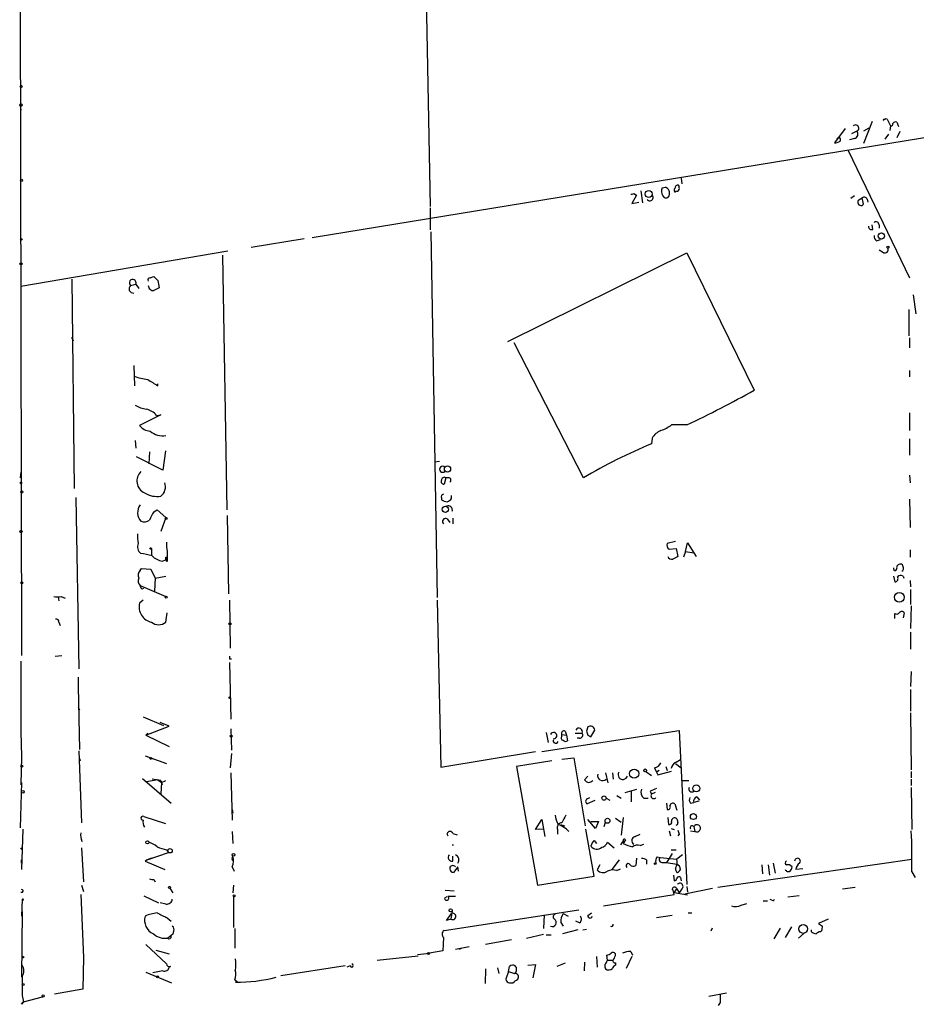
# Model space of a CAD drawing. Extents: x 5 to 12315, y -125675 to 1155.
# Drawn here: x 16 to 137, y 598 to 730 of the extents above; entities that cross this region are included whole.
import ezdxf

# ---------------------------------------------------------------- set-up
doc = ezdxf.new("R2010")
doc.units = 0
doc.header["$MEASUREMENT"] = 0
doc.layers.add('MAIN', color=5, linetype='CONTINUOUS')

msp = doc.modelspace()

# ---------------------------------------------------------------- linework, layer by layer
at = {"layer": 'MAIN'}
for p, q in [((70.0193, 769.4679), (71.2893, 705.0366)), ((16.1713, 755.0746), (16.4253, 644.7539)), ((55.4567, 700.8879), (231.2247, 729.5899)), ((16.256, 718.5832), (16.3407, 717.9906)), ((132.6727, 716.8052), (133.096, 715.8739)), ((127, 715.5352), (125.5607, 713.5879)), ((130.6407, 716.4666), (129.4553, 713.5032)), ((129.54, 715.1966), (130.2173, 715.6199)), ((133.096, 715.8739), (133.0113, 715.2812)), ((133.9427, 716.3819), (134.1967, 715.7892)), ((128.27, 714.1806), (127.5927, 714.0112)), ((127.9313, 714.8579), (128.6087, 715.1966)), ((132.842, 714.7732), (132.334, 714.0959)), ((134.366, 715.1119), (133.9427, 714.2652)), ((127.4233, 712.5719), (135.636, 695.4692)), ((104.9867, 708.8466), (105.0713, 708.0846)), ((102.4467, 707.5766), (102.87, 707.6612)), ((98.9753, 706.5606), (98.3827, 705.4599)), ((98.6367, 706.8146), (98.9753, 706.5606)), ((99.568, 707.1532), (99.822, 705.5446)), ((128.27, 706.4759), (127.762, 706.1372)), ((128.8627, 705.9679), (129.286, 706.2219)), ((129.9633, 706.0526), (130.048, 705.6292)), ((71.2893, 704.8672), (71.2893, 701.9039)), ((98.3827, 705.4599), (99.314, 705.6292)), ((129.4553, 705.3752), (129.286, 705.2059)), ((130.7253, 701.9886), (130.6407, 702.5812)), ((131.572, 702.5812), (131.572, 702.1579)), ((54.356, 700.7186), (47.244, 699.5332)), ((71.374, 701.6499), (72.2207, 652.5432)), ((131.2333, 700.4646), (131.7413, 700.6339)), ((16.3407, 694.3686), (44.1113, 699.1099)), ((44.0267, 664.3119), (43.434, 698.5172)), ((81.7033, 686.9179), (105.7487, 698.8559)), ((105.7487, 698.8559), (114.808, 680.3986)), ((132.1647, 698.8559), (131.572, 699.1946)), ((33.6973, 695.4692), (34.2053, 695.6386)), ((23.5373, 667.1906), (23.1987, 695.2999)), ((31.0727, 694.4532), (31.75, 694.6226)), ((31.75, 694.6226), (32.1733, 694.0299)), ((34.7133, 695.1306), (34.8827, 694.1146)), ((136.144, 693.1832), (136.4827, 690.6432)), ((135.5513, 691.2359), (135.5513, 687.6799)), ((23.114, 687.5106), (23.368, 687.0026)), ((91.8633, 668.6299), (82.55, 686.7486)), ((135.636, 687.4259), (135.636, 686.0712)), ((31.496, 683.7006), (31.5807, 680.9912)), ((135.636, 683.0232), (135.636, 682.1766)), ((34.7133, 680.9912), (34.7133, 681.2452)), ((35.1367, 677.0966), (32.258, 675.6572)), ((34.544, 677.0119), (35.1367, 677.0966)), ((135.636, 677.3506), (135.636, 674.9799)), ((105.7487, 675.7419), (103.7167, 675.7419)), ((31.6653, 673.6252), (31.75, 672.6092)), ((101.092, 673.9639), (101.0073, 673.2019)), ((135.636, 673.8792), (135.636, 671.6779)), ((33.6127, 672.1012), (33.528, 670.4926)), ((35.7293, 672.2706), (35.3907, 669.6459)), ((35.3907, 669.6459), (31.8347, 671.4239)), ((72.5593, 670.8312), (71.882, 670.7466)), ((16.3407, 669.3919), (16.256, 668.6299)), ((135.636, 668.9686), (135.7207, 667.9526)), ((73.406, 668.6299), (73.152, 667.7832)), ((73.8293, 668.6299), (73.406, 668.6299)), ((23.7067, 666.0052), (24.13, 642.9759)), ((72.8133, 665.9206), (72.8133, 665.6666)), ((74.168, 665.8359), (74.168, 666.2592)), ((135.636, 665.7512), (135.7207, 661.9412)), ((34.2053, 664.0579), (34.6287, 664.3119)), ((34.6287, 664.3119), (35.814, 663.2959)), ((35.814, 663.2959), (35.1367, 661.4332)), ((44.0267, 663.5499), (44.196, 653.0512)), ((73.5753, 663.1266), (73.914, 662.6186)), ((74.3373, 663.2112), (74.3373, 662.4492)), ((104.2247, 660.0786), (103.124, 659.8246)), ((105.5793, 658.7239), (105.8333, 659.9092)), ((105.8333, 659.9092), (107.0187, 658.0466)), ((33.8667, 659.1472), (33.8667, 658.3006)), ((103.378, 659.0626), (104.3093, 659.1472)), ((104.3093, 659.1472), (104.5633, 658.0466)), ((105.5793, 658.7239), (105.3253, 657.9619)), ((105.5793, 658.7239), (106.68, 658.5546)), ((135.7207, 658.9779), (135.7207, 657.9619)), ((35.306, 657.4539), (35.814, 657.6232)), ((35.814, 657.6232), (35.9833, 657.9619)), ((35.814, 657.9619), (35.9833, 657.9619)), ((35.9833, 657.3692), (35.814, 657.6232)), ((32.3427, 656.1839), (32.512, 656.4379)), ((32.512, 656.4379), (33.782, 656.3532)), ((33.782, 656.3532), (34.3747, 655.1679)), ((34.3747, 655.1679), (34.29, 653.3899)), ((34.3747, 655.1679), (35.814, 655.4219)), ((133.5193, 655.4219), (133.6887, 654.6599)), ((134.7893, 655.4219), (134.874, 655.1679)), ((135.7207, 654.8292), (135.8053, 653.9826)), ((32.3427, 654.1519), (35.814, 652.7126)), ((32.5967, 653.7286), (32.8507, 653.8132)), ((135.8053, 653.6439), (135.8053, 651.6119)), ((21.336, 652.6279), (21.4207, 652.1199)), ((21.7593, 652.7126), (22.2673, 652.4586)), ((32.766, 652.2046), (32.258, 651.7812)), ((44.3653, 652.2046), (44.45, 645.7699)), ((72.2207, 652.2046), (72.7287, 629.7679)), ((35.814, 649.2412), (35.9833, 650.5112)), ((134.9587, 650.5112), (134.7893, 649.8339)), ((135.89, 651.4426), (135.8053, 648.3946)), ((21.4207, 649.2412), (21.59, 648.8179)), ((133.6887, 649.7492), (133.6887, 650.4266)), ((135.8053, 647.8866), (135.8053, 645.6006)), ((16.3407, 643.9919), (16.3407, 634.0012)), ((20.9127, 644.6692), (21.844, 644.7539)), ((44.3653, 644.3306), (44.6193, 644.3306)), ((44.3653, 643.8226), (44.5347, 636.2026)), ((135.89, 642.6372), (135.8053, 640.6052)), ((24.0453, 641.8752), (24.0453, 640.1819)), ((24.0453, 640.6052), (24.2147, 632.1386)), ((135.8053, 640.1819), (135.8053, 637.3032)), ((24.0453, 637.8112), (24.2147, 637.4726)), ((24.0453, 637.8112), (24.2147, 637.4726)), ((32.766, 636.5412), (35.4753, 635.3559)), ((135.8053, 637.0492), (135.89, 629.4292)), ((33.1047, 634.0859), (36.2373, 635.2712)), ((36.2373, 635.2712), (35.052, 635.7792)), ((44.5347, 634.9326), (44.6193, 632.0539)), ((86.2753, 631.8846), (104.7327, 634.6786)), ((89.408, 634.5939), (89.5773, 634.0859)), ((92.456, 635.1866), (92.2867, 634.5939)), ((92.8793, 633.8319), (93.3873, 634.7632)), ((104.7327, 634.6786), (105.7487, 614.0199)), ((16.3407, 634.5092), (16.4253, 631.2072)), ((33.3587, 634.3399), (33.1047, 634.0859)), ((33.1047, 634.0859), (36.2373, 632.5619)), ((86.868, 634.4246), (87.122, 633.0699)), ((88.9847, 633.9166), (88.9847, 634.1706)), ((88.9847, 634.1706), (89.5773, 634.0859)), ((89.5773, 634.0859), (89.7467, 633.3239)), ((90.7627, 634.3399), (91.694, 634.3399)), ((91.3553, 633.6626), (91.0167, 633.6626)), ((92.456, 634.0859), (92.8793, 633.8319)), ((24.13, 631.9692), (24.4687, 622.3172)), ((16.4253, 631.2072), (16.3407, 627.3972)), ((24.2147, 630.9532), (24.2993, 630.6146)), ((33.02, 631.2919), (35.8987, 630.2759)), ((44.6193, 631.6306), (44.45, 629.6832)), ((72.7287, 629.7679), (85.4287, 631.8846)), ((88.9847, 630.8686), (90.5933, 631.0379)), ((90.5933, 631.0379), (92.1173, 621.8939)), ((104.3093, 630.4452), (104.902, 630.7839)), ((87.63, 630.6146), (82.8887, 629.8526)), ((82.8887, 629.8526), (85.6827, 613.9352)), ((101.4307, 629.6832), (101.6847, 629.0906)), ((102.0233, 629.3446), (101.6847, 629.0906)), ((102.9547, 629.8526), (103.124, 629.3446)), ((104.2247, 630.2759), (104.9867, 629.6832)), ((32.6813, 628.2439), (36.4913, 624.9419)), ((34.7133, 628.0746), (33.1893, 627.8206)), ((34.7133, 628.0746), (35.2213, 627.7359)), ((35.1367, 627.9899), (35.306, 627.3972)), ((35.2213, 627.7359), (35.814, 627.9899)), ((44.5347, 629.0059), (44.704, 622.6559)), ((92.0327, 628.0746), (92.456, 628.5826)), ((94.8267, 629.0059), (95.1653, 627.6512)), ((95.758, 629.0059), (95.8427, 628.1592)), ((100.2453, 629.1752), (101.0073, 628.6672)), ((101.6847, 629.0906), (101.854, 628.7519)), ((101.854, 628.7519), (103.7167, 629.2599)), ((105.156, 627.9899), (106.0027, 627.9899)), ((135.89, 629.1752), (135.89, 628.3286)), ((135.89, 628.1592), (135.89, 627.3126)), ((16.4253, 627.7359), (16.256, 621.6399)), ((35.2213, 627.7359), (35.1367, 626.2119)), ((35.2213, 627.7359), (35.306, 627.3972)), ((97.4513, 626.3812), (99.06, 626.8046)), ((135.89, 627.0586), (135.9747, 621.3859)), ((92.3713, 625.5346), (92.71, 625.7039)), ((94.9113, 625.6192), (95.4193, 625.3652)), ((96.3507, 625.9579), (96.9433, 625.6192)), ((98.298, 626.5506), (98.298, 625.1112)), ((99.9913, 625.6192), (100.584, 625.6192)), ((100.838, 626.5506), (101.0073, 626.1272)), ((101.5153, 626.3812), (101.0073, 626.1272)), ((107.1033, 625.7886), (107.442, 625.3652)), ((44.704, 624.0952), (44.7887, 623.5872)), ((93.3873, 625.2806), (92.3713, 624.8572)), ((103.0393, 624.9419), (103.124, 624.0952)), ((104.14, 624.8572), (104.394, 624.0106)), ((106.2567, 624.9419), (106.68, 625.0266)), ((107.3573, 625.1959), (106.68, 625.0266)), ((32.8507, 623.1639), (35.7293, 622.2326)), ((85.4287, 621.3859), (86.2753, 622.7406)), ((86.2753, 622.7406), (86.6987, 620.4546)), ((93.472, 621.5552), (92.456, 622.7406)), ((96.1813, 622.9099), (96.9433, 622.4019)), ((97.1973, 622.9946), (96.9433, 620.6239)), ((103.2087, 622.9946), (103.2933, 622.0632)), ((16.5947, 621.4706), (16.4253, 616.0519)), ((86.5293, 621.4706), (85.4287, 621.3859)), ((88.392, 621.3859), (88.392, 620.7932)), ((89.2387, 621.9786), (89.2387, 621.7246)), ((93.3027, 615.1206), (92.202, 621.4706)), ((92.8793, 622.4866), (93.8953, 622.4866)), ((93.8953, 622.4866), (93.472, 621.5552)), ((94.6573, 621.8092), (94.8267, 622.4019)), ((103.632, 621.5552), (104.0553, 621.3859)), ((106.68, 621.8092), (106.8493, 621.1319)), ((24.5533, 619.7772), (24.4687, 620.1159)), ((44.704, 621.1319), (44.7887, 619.5232)), ((74.3373, 620.8779), (74.93, 620.7086)), ((98.806, 620.4546), (99.4833, 620.7932)), ((103.378, 621.2166), (103.5473, 620.5392)), ((104.7327, 620.7932), (104.5633, 620.5392)), ((106.2567, 621.2166), (106.8493, 621.1319)), ((24.4687, 618.9306), (24.7227, 614.3586)), ((93.3027, 619.9466), (93.6413, 619.5232)), ((95.0807, 619.6926), (96.012, 618.9306)), ((97.1973, 619.8619), (96.8587, 619.3539)), ((97.536, 620.0312), (97.1973, 619.5232)), ((97.1973, 619.8619), (97.1973, 619.6926)), ((99.4833, 619.2692), (99.9913, 619.4386)), ((33.274, 617.3219), (36.1527, 618.3379)), ((33.8667, 617.5759), (33.274, 617.3219)), ((35.8987, 618.6766), (36.1527, 618.3379)), ((44.704, 617.5759), (44.7887, 617.8299)), ((74.3373, 617.1526), (74.3373, 617.8299)), ((98.9753, 617.5759), (98.8907, 616.5599)), ((101.7693, 617.7452), (102.1927, 617.6606)), ((102.1927, 617.6606), (104.394, 617.4066)), ((103.378, 617.4912), (103.0393, 616.9832)), ((103.8013, 618.1686), (103.378, 617.4912)), ((103.632, 618.6766), (104.3093, 618.6766)), ((105.156, 617.9992), (104.394, 617.4066)), ((16.4253, 616.8986), (16.4253, 617.3219)), ((33.274, 617.3219), (33.02, 617.1526)), ((33.02, 617.1526), (35.6447, 616.0519)), ((44.704, 616.3906), (44.958, 615.7979)), ((75.0147, 616.3906), (74.422, 615.6286)), ((75.0993, 615.7979), (75.0147, 616.3906)), ((94.0647, 616.6446), (93.726, 615.9672)), ((96.6893, 617.3219), (95.6733, 616.0519)), ((96.3507, 615.8826), (96.8587, 616.1366)), ((100.33, 617.3219), (100.33, 616.7292)), ((102.5313, 616.9832), (103.0393, 616.9832)), ((103.0393, 616.9832), (104.394, 616.7292)), ((109.8973, 613.6812), (135.9747, 617.4066)), ((115.824, 616.6446), (115.9087, 615.4592)), ((116.6707, 616.6446), (116.84, 615.2899)), ((117.348, 616.8986), (117.602, 615.5439)), ((121.3273, 616.1366), (120.396, 616.0519)), ((85.6827, 613.9352), (93.3027, 615.1206)), ((103.9707, 615.2899), (104.0553, 614.5279)), ((104.902, 614.9512), (104.9867, 614.5279)), ((135.9747, 615.7132), (136.398, 614.9512)), ((24.4687, 613.9352), (24.7227, 613.0886)), ((34.2053, 614.6972), (34.3747, 614.3586)), ((36.322, 613.5119), (36.7453, 612.9192)), ((44.8733, 613.9352), (44.7887, 612.9192)), ((105.4947, 612.7499), (109.22, 613.5119)), ((105.7487, 613.7659), (105.8333, 613.0039)), ((126.6613, 613.4272), (128.3547, 613.6812)), ((24.384, 612.6652), (24.7227, 604.1986)), ((32.8507, 612.4959), (34.798, 611.5646)), ((44.8733, 612.4112), (44.8733, 608.2626)), ((73.2367, 612.2419), (73.5753, 612.4112)), ((73.3213, 613.2579), (74.5067, 613.1732)), ((94.5727, 611.1412), (104.0553, 612.6652)), ((104.0553, 612.9192), (104.394, 613.4272)), ((105.8333, 612.5806), (104.0553, 612.9192)), ((104.394, 613.4272), (104.7327, 612.9192)), ((105.0713, 613.4272), (104.7327, 612.9192)), ((120.8193, 612.4959), (119.2953, 612.3266)), ((16.51, 611.9879), (16.4253, 609.7866)), ((16.51, 611.9879), (16.51, 611.7339)), ((16.5947, 611.9032), (16.51, 611.7339)), ((35.814, 611.3952), (35.052, 611.5646)), ((113.03, 611.2259), (113.792, 611.4799)), ((115.9933, 611.8186), (116.586, 611.8186)), ((117.1787, 611.9032), (116.9247, 611.9879)), ((16.51, 610.3792), (16.4253, 601.5739)), ((35.9833, 609.5326), (36.4913, 609.1092)), ((73.152, 607.8392), (91.2707, 610.6332)), ((73.4907, 609.1939), (74.168, 610.1252)), ((74.2527, 610.5486), (74.0833, 609.3632)), ((86.614, 609.9559), (86.5293, 608.0932)), ((89.154, 610.1252), (89.8313, 609.7866)), ((92.456, 609.8712), (92.964, 610.2099)), ((103.8013, 609.8712), (101.6847, 609.5326)), ((105.918, 610.2099), (106.426, 610.2099)), ((16.51, 608.9399), (16.51, 608.6012)), ((74.0833, 609.3632), (73.4907, 609.1939)), ((88.8153, 608.9399), (89.154, 608.4319)), ((91.3553, 608.8552), (90.8473, 609.1092)), ((109.1353, 608.1779), (108.966, 607.7546)), ((118.2793, 608.1779), (117.4327, 606.7386)), ((119.8033, 608.3472), (118.9567, 606.9079)), ((124.714, 609.3632), (123.444, 608.7706)), ((36.7453, 607.3312), (36.068, 606.8232)), ((36.83, 607.7546), (36.7453, 607.3312)), ((45.0427, 608.0932), (45.0427, 605.4686)), ((73.0673, 606.9079), (72.9827, 605.1299)), ((84.2433, 606.8232), (86.5293, 607.3312)), ((86.868, 607.2466), (87.5453, 607.2466)), ((91.1013, 607.9239), (89.0693, 607.4159)), ((91.7787, 607.9239), (92.2867, 608.0086)), ((121.4967, 607.5006), (120.7347, 606.8232)), ((122.5127, 607.6699), (122.5127, 607.9239)), ((123.8673, 607.8392), (123.698, 607.6699)), ((33.1047, 605.9766), (35.8987, 603.3519)), ((76.5387, 605.6379), (74.676, 605.2992)), ((82.2113, 606.5692), (78.74, 605.9766)), ((24.7227, 604.1986), (24.638, 599.9652)), ((34.4593, 605.2146), (36.2373, 604.7066)), ((64.1773, 603.8599), (69.6807, 604.4526)), ((69.596, 604.6219), (71.2047, 604.7912)), ((72.9827, 605.1299), (71.2047, 604.7912)), ((75.5227, 605.4686), (75.184, 605.2992)), ((75.5227, 605.4686), (75.184, 605.2992)), ((93.6413, 604.3679), (93.726, 602.9286)), ((95.0807, 603.8599), (94.996, 604.5372)), ((98.3827, 604.3679), (97.6207, 602.7592)), ((98.2133, 605.0452), (98.4673, 604.5372)), ((35.56, 603.6906), (35.8987, 603.3519)), ((36.4067, 603.0132), (36.2373, 602.9286)), ((59.8593, 603.0979), (51.2233, 601.7432)), ((60.5367, 603.0979), (60.1133, 602.9286)), ((81.788, 602.3359), (81.9573, 603.0132)), ((84.4127, 603.1826), (85.4287, 603.2672)), ((85.4287, 603.2672), (85.09, 601.4892)), ((89.408, 603.4366), (88.3073, 603.0132)), ((92.0327, 603.6059), (91.948, 602.4206)), ((95.0807, 603.8599), (95.758, 603.8599)), ((96.1813, 603.5212), (96.1813, 603.1826)), ((33.1047, 602.2512), (36.576, 600.8119)), ((35.3907, 602.4206), (34.036, 602.1666)), ((78.74, 602.6746), (78.6553, 600.7272)), ((80.3487, 602.8439), (80.518, 602.0819)), ((81.788, 602.3359), (81.4493, 601.3199)), ((81.788, 602.3359), (82.6347, 602.0819)), ((45.0427, 601.2352), (45.3813, 600.9812)), ((45.3813, 600.9812), (45.1273, 600.8966)), ((81.9573, 600.8119), (82.3807, 600.8119)), ((16.51, 599.1186), (16.6793, 598.2719)), ((16.6793, 598.2719), (19.2193, 598.9492)), ((24.638, 599.9652), (20.828, 599.2879)), ((108.712, 599.0339), (111.0827, 599.4572)), ((16.6793, 598.2719), (16.4253, 597.9332)), ((16.4253, 597.9332), (16.6793, 598.2719)), ((110.236, 598.1872), (109.982, 597.7639))]:
    msp.add_line(p, q, dxfattribs=at)
for centre, radius in [((16.3829, 721.1656), 0.1338), ((16.3618, 718.6891), 0.1496), ((16.4253, 708.5644), 0.1411), ((100.6371, 706.7365), 0.4635), ((16.4041, 700.634), 0.1058), ((131.8754, 701.0852), 0.4175), ((132.7573, 699.5897), 0.1411), ((16.3406, 697.3602), 0.1411), ((73.615, 669.7975), 0.4183), ((16.3406, 667.9315), 0.1058), ((16.4676, 666.7249), 0.1338), ((73.3297, 664.3965), 0.4158), ((35.8563, 663.1689), 0.1338), ((16.3406, 661.4051), 0.1411), ((33.7678, 659.1332), 0.0997), ((16.4676, 654.533), 0.1338), ((134.2813, 652.5856), 0.6625), ((35.8563, 652.5856), 0.1338), ((44.4076, 649.0296), 0.1338), ((44.3653, 639.1024), 0.1058), ((44.577, 633.959), 0.1338), ((33.782, 630.9533), 0.1197), ((16.4676, 629.895), 0.1338), ((98.6814, 628.9049), 0.6149), ((100.1606, 629.3446), 0.1893), ((107.034, 626.9309), 0.463), ((16.5946, 626.466), 0.1893), ((94.627, 625.6253), 0.2843), ((95.1034, 622.5811), 0.3296), ((106.6376, 623.1428), 0.4043), ((16.4253, 618.8459), 0.0846), ((33.3163, 619.6926), 0.2116), ((36.3643, 618.5496), 0.2993), ((44.8733, 617.9993), 0.1893), ((101.5153, 616.8139), 0.1197), ((36.2796, 613.6389), 0.1338), ((44.9579, 612.4959), 0.1197), ((74.0409, 610.5486), 0.2116), ((121.3754, 608.0561), 0.5944), ((16.5946, 604.2621), 0.1058), ((71.0776, 604.7489), 0.1338), ((34.671, 601.6163), 0.1338), ((16.637, 600.6003), 0.1338), ((19.3251, 599.0551), 0.1496)]:
    msp.add_circle(centre, radius, dxfattribs=at)
for centre, radius, start, end in [((132.2494, 716.6359), 0.1198, 45.033843, 225), ((132.5738, 716.4807), 0.3392, 73.050006, 134.988056), ((128.4111, 715.5776), 0.4291, 297.412843, 136.331342), ((133.1383, 716.1703), 0.2994, 261.878017, 8.121983), ((133.7734, 716.0431), 0.3787, 63.44848, 153.414653), ((126.1533, 714.0395), 0.2603, 310.60607, 167.480746), ((128.0583, 714.8156), 0.6694, 288.437656, 34.691906), ((125.4758, 715.1125), 1.527, 273.187323, 303.684864), ((103.5898, 707.1109), 1.2344, 157.833973, 210.959776), ((102.5112, 706.8059), 0.9275, 339.157637, 67.241857), ((104.3799, 707.2708), 0.3262, 137.33528, 241.588605), ((104.573, 707.4888), 0.433, 80.024218, 179.589806), ((104.394, 707.492), 0.3787, 243.44848, 333.428183), ((103.8009, 707.4918), 0.947, 349.708141, 26.556934), ((98.3403, 707.1959), 0.483, 254.755286, 307.859376), ((100.7957, 706.2501), 0.4292, 207.400991, 46.34056), ((102.9547, 706.7017), 0.4798, 208.071082, 331.923298), ((129.5682, 705.9115), 0.4195, 19.652905, 132.275526), ((127.041, 705.3327), 2.4147, 1.008499, 21.607537), ((129.1506, 705.6292), 0.4444, 130.365028, 287.737796), ((130.556, 702.3781), 0.4246, 175.434686, 293.492649), ((131.1487, 702.5813), 0.4233, 359.986465, 126.875312), ((131.5722, 701.0573), 0.6828, 172.88227, 240.239505), ((132.3594, 699.2538), 0.443, 243.926622, 26.084995), ((33.6409, 695.2152), 0.2602, 77.480746, 220.589353), ((161.4592, 822.3845), 179.6053, 224.885409, 225.114592), ((31.4185, 694.0011), 0.5692, 127.411471, 277.825462), ((31.3407, 694.8202), 0.4544, 334.229889, 233.861391), ((34.1194, 694.4465), 0.6761, 179.43223, 277.299509), ((119.2139, 524.6054), 189.3281, 116.450446, 116.679643), ((34.3579, 689.9808), 8.204, 250.21332, 263.004314), ((245.7178, 1020.0755), 399.3758, 237.877753, 238.106929), ((52.7491, 789.9896), 125.9424, 294.886623, 299.521895), ((33.6831, 681.88), 4.0516, 240.130582, 262.99952), ((32.4504, 675.1692), 2.7891, 41.352897, 74.637317), ((33.8374, 676.9002), 2.0099, 218.203019, 266.002936), ((100.3011, 680.4533), 5.8192, 289.852385, 305.940797), ((35.3975, 676.8916), 2.6223, 229.581191, 279.139037), ((103.3063, 672.58), 2.6112, 113.208098, 147.995315), ((130.8047, 602.177), 77.0222, 112.759733, 120.370303), ((33.6828, 668.214), 1.7806, 134.83845, 245.177889), ((72.9608, 669.7729), 0.4049, 47.041837, 312.958163), ((34.1772, 667.4103), 1.5645, 307.82873, 20.28129), ((73.1097, 668.1219), 0.3413, 150.265529, 277.11877), ((73.1943, 668.3124), 0.3816, 56.305768, 183.184827), ((73.7729, 668.3194), 0.3155, 296.565051, 79.704897), ((34.5864, 669.2484), 3.1227, 238.079609, 280.150088), ((73.1379, 666.0758), 0.3598, 101.316179, 205.553719), ((73.6593, 666.9347), 1.5244, 236.291169, 266.841227), ((73.2373, 666.5125), 1.1507, 287.082228, 323.98361), ((33.7895, 663.9425), 1.7857, 144.115816, 220.284593), ((36.8811, 661.9074), 3.4329, 141.211686, 162.193142), ((73.7024, 664.2907), 0.57, 344.937113, 111.803276), ((32.8809, 663.8467), 1.1519, 246.809247, 309.444452), ((73.3777, 662.7456), 0.4292, 62.587157, 223.678315), ((36.4892, 660.7559), 4.498, 175.681504, 191.949474), ((33.1511, 659.3705), 1.1554, 156.856758, 231.211632), ((40.3888, 659.6552), 4.5029, 175.686199, 191.936301), ((103.6321, 659.5706), 0.5681, 153.43946, 243.425927), ((29.6391, 642.3263), 16.3826, 74.7389, 80.200978), ((374.683, 658.0465), 338.7004, 179.885408, 180.114575), ((35.7291, 659.9937), 2.5748, 226.332878, 260.542068), ((-48.8359, 657.7926), 84.6501, 359.885341, 0.114592), ((103.7167, 658.216), 0.5356, 198.441716, 288.428183), ((188.9046, 488.5424), 189.3281, 116.453857, 116.683026), ((32.883, 655.5717), 0.8165, 131.430165, 209.638699), ((133.7169, 656.4097), 0.2276, 150.258241, 7.11877), ((134.3899, 656.5686), 0.4659, 82.502859, 196.291687), ((134.493, 656.7343), 0.2993, 351.856362, 98.124688), ((134.4994, 656.4542), 0.3749, 288.763565, 39.349625), ((32.883, 654.7641), 0.8165, 150.361301, 228.569835), ((133.6887, 655.0832), 0.4233, 270, 36.875312), ((134.4627, 654.8898), 0.6243, 58.458631, 134.22122), ((32.8929, 654.1942), 0.5518, 184.396316, 237.536771), ((21.2513, 654.1505), 1.525, 250.542042, 289.457958), ((34.2831, 651.2843), 2.0852, 166.21367, 258.480435), ((133.9466, 650.7382), 0.4045, 230.386678, 325.854122), ((134.62, 650.2784), 0.411, 34.502061, 145.497939), ((21.0961, 649.34), 0.3393, 343.071082, 106.928918), ((34.8404, 650.448), 1.5506, 231.101865, 308.89526), ((129.0152, 644.4999), 84.6501, 179.885408, 180.114592), ((89.2386, 634.34), 0.3052, 56.289107, 213.710893), ((91.2647, 634.5396), 0.4735, 335.053288, 151.822172), ((219.3787, 676.6674), 133.8752, 198.317001, 198.54617), ((92.7846, 634.6735), 0.6093, 8.465208, 122.636351), ((87.8605, 634.0059), 0.4324, 261.862401, 157.610495), ((88.138, 633.3239), 0.347, 165.955746, 345.955747), ((89.16, 633.6928), 0.2843, 128.071195, 268.790557), ((89.4888, 633.6355), 0.4045, 214.126202, 309.613322), ((91.3554, 634.0859), 0.4233, 269.986465, 36.875312), ((101.1203, 630.9388), 1.2934, 283.885827, 333.446835), ((104.8878, 629.2881), 1.2936, 116.56307, 166.111999), ((32.4793, 613.6182), 14.6153, 79.524042, 84.219583), ((92.6106, 628.391), 0.6589, 208.700686, 322.498746), ((94.4385, 628.6239), 0.6629, 161.283508, 315.495023), ((97.1719, 628.7773), 0.648, 151.085387, 342.515699), ((100.5629, 626.4235), 0.9868, 157.280979, 234.59935), ((185.9027, 415.0666), 227.9506, 111.682146, 111.911352), ((106.42, 626.847), 0.3943, 147.543296, 311.257012), ((92.5407, 625.1959), 0.3787, 116.571817, 243.428183), ((101.3036, 625.9155), 0.3642, 144.455006, 324.476953), ((106.7041, 625.3773), 0.6243, 148.458631, 224.22122), ((107.2908, 625.1859), 0.6312, 107.280921, 194.617437), ((103.2299, 624.3915), 0.3147, 250.332702, 42.282263), ((103.886, 624.5045), 0.4347, 54.240122, 166.874964), ((32.7237, 622.924), 0.2714, 62.103826, 278.966042), ((92.2021, 624.0108), 4.2038, 189.275896, 207.600096), ((343.2385, 495.8253), 283.981, 153.320357, 153.54954), ((104.0977, 622.5713), 0.3903, 40.593331, 192.533585), ((231.471, 664.8937), 133.8593, 198.316987, 198.546184), ((33.7816, 622.3595), 1.058, 163.730264, 216.87748), ((88.9987, 621.6541), 0.6632, 91.209503, 203.848478), ((87.5131, 618.9961), 3.2149, 41.632059, 72.558689), ((89.1116, 622.4441), 0.4826, 232.120851, 285.271781), ((103.3921, 622.3878), 0.3393, 253.071082, 16.928918), ((104.2672, 622.2748), 0.2991, 278.089477, 8.149065), ((106.4683, 621.6399), 0.2625, 38.659808, 218.659808), ((107.0942, 621.5529), 0.4871, 239.812999, 148.251474), ((26.2475, 620.624), 1.894, 169.701647, 206.556934), ((73.9669, 620.772), 0.3852, 15.955611, 217.182255), ((97.3772, 619.9254), 0.1908, 33.673412, 199.441701), ((98.9245, 619.9127), 0.5546, 102.334988, 238.740368), ((231.6479, 663.3972), 133.8752, 198.327138, 198.556321), ((50.5903, 617.1514), 85.3965, 359.035011, 2.728529), ((32.4778, 616.4239), 3.4333, 51.208574, 72.188317), ((36.5763, 622.8265), 4.2048, 242.40748, 260.72652), ((74.3374, 619.7387), 0.394, 257.586333, 282.399465), ((94.5059, 618.7794), 1.6763, 135.870102, 166.011837), ((93.675, 619.7453), 0.9734, 215.17092, 311.401336), ((94.1672, 619.9529), 0.9499, 279.177715, 344.095204), ((99.1457, 623.2521), 4.2073, 242.412332, 260.720815), ((99.1446, 618.1688), 1.1514, 72.891783, 126.032861), ((44.8733, 617.4489), 0.2117, 143.124688, 270), ((42.8091, 617.2243), 2.0702, 336.251924, 17.00994), ((74.2244, 617.6606), 0.5203, 139.403483, 282.530002), ((74.4306, 617.3213), 0.721, 324.107588, 70.099729), ((99.822, 616.7292), 0.7806, 49.400298, 102.526419), ((102.531, 617.1526), 0.965, 142.117206, 195.260326), ((102.4361, 617.3589), 0.3876, 128.89526, 284.219102), ((120.613, 617.1526), 0.3863, 318.883846, 180), ((74.3387, 616.1326), 0.4247, 37.412292, 179.460381), ((74.5065, 616.2211), 0.5985, 188.116564, 261.883436), ((97.8649, 616.5404), 0.2836, 21.553832, 235.760914), ((98.5641, 617.0919), 0.6243, 225.772379, 301.546171), ((104.7956, 616.1152), 0.5807, 169.481572, 236.925669), ((103.2718, 616.9621), 1.207, 322.134175, 21.608368), ((104.1854, 616.0436), 0.7166, 0.663597, 73.077143), ((119.2319, 616.8986), 0.2752, 112.632677, 247.367323), ((119.3376, 616.0095), 0.6694, 34.698943, 108.426829), ((118.9311, 616.4499), 0.9587, 317.151439, 356.453861), ((121.497, 615.9671), 1.1043, 122.481141, 175.595723), ((34.0361, 615.629), 0.947, 243.443066, 280.291859), ((94.4965, 616.6277), 1.0149, 220.604357, 305.146506), ((95.8152, 614.3488), 1.6246, 70.754227, 116.878915), ((104.0976, 614.8243), 0.2994, 261.878017, 8.121983), ((104.6734, 614.7565), 0.3003, 40.421237, 158.492649), ((104.1826, 616.348), 0.778, 292.371723, 337.628278), ((119.4223, 616.2634), 0.5114, 204.430046, 294.455082), ((104.0976, 613.3848), 0.2993, 8.140927, 171.856362), ((104.8173, 613.7659), 0.4233, 306.867191, 143.124688), ((16.4472, 613.1572), 0.1867, 235.211664, 96.736731), ((73.5088, 612.1754), 0.2801, 166.266381, 57.331139), ((74.168, 358.4114), 254.0003, 89.885409, 90.114591), ((102.5332, 612.5812), 1.5244, 3.158773, 33.708831), ((16.5947, 611.9879), 0.0847, 270, 180), ((35.9268, 612.1221), 0.7356, 261.179222, 356.141365), ((112.291, 612.7427), 1.6872, 251.656329, 295.975803), ((117.3057, 612.0725), 0.2116, 233.124688, 0.027077), ((34.9175, 609.2267), 1.9784, 163.560121, 246.249233), ((35.5186, 603.5593), 6.7099, 97.621334, 111.862299), ((204.6359, 948.531), 378.6339, 243.320357, 243.549534), ((74.3114, 609.7236), 0.4264, 237.669958, 109.650209), ((88.1446, 609.6791), 0.3616, 91.045948, 240.889987), ((90.6631, 609.0529), 1.8513, 144.604075, 183.499497), ((90.9984, 609.3572), 0.616, 305.411159, 44.197517), ((92.7491, 609.8061), 0.3002, 167.477402, 356.276055), ((36.4066, 608.0086), 0.4937, 329.040224, 59.024302), ((87.6944, 608.9086), 0.5309, 243.883807, 58.89374), ((95.6416, 608.6013), 0.2182, 230.913782, 22.81582), ((208.3652, 735.5896), 152.6259, 236.192738, 236.421942), ((122.7229, 608.3051), 1.2356, 337.848128, 5.890077), ((35.6871, 609.0669), 2.2758, 226.506218, 279.634916), ((36.2543, 606.9925), 0.2517, 222.262972, 19.666075), ((73.5088, 607.3372), 0.6159, 125.403577, 224.197333), ((123.1647, 608.3729), 0.9588, 227.155503, 266.448267), ((123.7576, 606.7124), 0.9594, 93.561805, 132.837328), ((94.9364, 605.4947), 0.9594, 273.561805, 312.837328), ((95.8466, 604.4796), 0.4045, 34.145878, 129.613322), ((94.6592, 604.7906), 1.5244, 326.291169, 356.841227), ((98.1476, 602.8183), 2.2279, 88.310099, 117.679606), ((15.2189, 602.4206), 1.4992, 329.451133, 30.548867), ((35.6077, 603.0185), 0.636, 250.052295, 351.87372), ((36.2798, 603.3731), 0.3817, 183.183993, 289.422546), ((41.742, 603.2672), 3.47, 347.314663, 12.685337), ((60.7484, 603.1402), 0.2159, 191.299523, 78.700477), ((82.3927, 602.5658), 0.6243, 58.458631, 134.22122), ((82.2052, 602.6292), 0.6957, 308.12346, 42.355128), ((95.6719, 603.0978), 0.9452, 169.675635, 206.597581), ((93.8236, 604.1852), 1.2985, 315.01248, 345.491805), ((96.4779, 602.4628), 0.7785, 112.394546, 157.621866), ((96.0847, 603.7511), 0.2494, 129.126171, 292.791303), ((651.5095, 600.3886), 635.0008, 179.8854085, 180.1145915), ((43.5265, 601.974), 1.6866, 334.021378, 18.357603), ((45.2357, 622.7136), 21.8173, 269.715322, 284.316689), ((82.6625, 601.5988), 0.4839, 324.809148, 93.293455), ((95.2434, 603.2562), 0.7154, 234.37947, 315.996742), ((81.9997, 601.3623), 0.552, 184.405074, 265.594926), ((-44.2925, 770.4069), 211.6803, 306.756638, 306.985799), ((364.2358, 598.6952), 254.0003, 179.885409, 180.114592)]:
    msp.add_arc(centre, radius, start, end, dxfattribs=at)

doc.saveas('drawing.dxf')
